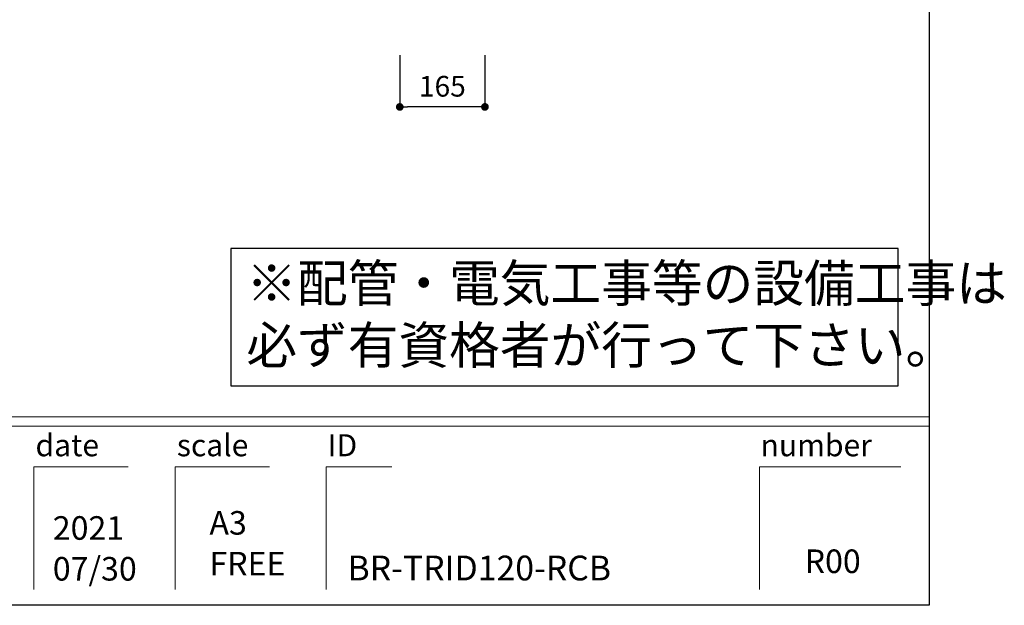
# Model space of a CAD drawing. Extents: x -177360 to 7275, y 35614 to 91327.
# Drawn here: x -171801 to -169894, y 86288 to 87422 of the extents above; entities that cross this region are included whole.
import ezdxf

# ---------------------------------------------------------------- set-up
doc = ezdxf.new("R2010")
doc.units = 0
doc.header["$LTSCALE"] = 80
doc.header["$MEASUREMENT"] = 0
doc.layers.get('0').update_dxf_attribs({"linetype": 'CONTINUOUS'})
doc.layers.get('Defpoints').update_dxf_attribs({"linetype": 'CONTINUOUS'})
doc.layers.add('1', color=7, linetype='CONTINUOUS')
doc.layers.add('図枠', color=7, linetype='CONTINUOUS')
doc.styles.add('Meiryo UI', font='meiryo.ttc', dxfattribs={"bigfont": 'Meiryo UI'})
doc.styles.get("Standard").update_dxf_attribs({"font": 'txt.shx', "bigfont": 'extfont.shx'})
doc.styles.add('TATENAGA', font='txt.shx', dxfattribs={"width": 0.8, "bigfont": 'extfont'})
doc.dimstyles.get("Standard").update_dxf_attribs({"dimscale": 0, "dimtxt": 50, "dimasz": 15, "dimexe": 0, "dimexo": 0, "dimgap": 20, "dimtad": 1, "dimdsep": 46, "dimtxsty": 'Standard', "dimblk1": 'DOT', "dimblk2": 'DOT', "dimsah": 1, "dimcen": 0.09, "dimadec": 0, "dimazin": 0, "dimtfac": 1, "dimtmove": 0, "dimatfit": 3, "dimldrblk": 'DOT', "dimfxl": 1, "dimtolj": 1, "dimtzin": 0, "dimarcsym": 0})

# ---------------------------------------------------------------- blocks, each defined once
blk = doc.blocks.new('DOT')
at = {"layer": '1', "color": 0, "linetype": 'ByBlock'}
blk.add_line((-0.5, 0), (-1, 0), dxfattribs=at)
at = {"layer": '1', "color": 0, "linetype": 'ByBlock', "const_width": 0.5}
blk.add_lwpolyline([(-0.25, 0, 1), (0.25, 0, 1)], format="xyb", close=True, dxfattribs=at)
blk = doc.blocks.new('*D12794')
at = {"layer": '1', "color": 0, "linetype": 'Continuous', "lineweight": -2}
for p, q in [((-171064.7244298657, 87353.38109537485), (-171064.7244298657, 87253.38109537485)), ((-170899.7244298657, 87353.38109537482), (-170899.7244298657, 87253.38109537485)), ((-170914.7244298657, 87253.38109537485), (-171049.7244298657, 87253.38109537485))]:
    blk.add_line(p, q, dxfattribs=at)
at = {"layer": 'Defpoints', "color": 0}
for p in [(-171064.7244298657, 87353.38109537485), (-170899.7244298657, 87353.38109537482), (-171064.7244298657, 87253.38109537485)]:
    blk.add_point(p, dxfattribs=at)
at = {"layer": '1', "color": 0, "lineweight": -2, "xscale": 15, "yscale": 15, "zscale": 15, "rotation": 180}
blk.add_blockref('DOT', (-171064.7244298657, 87253.38109537485), dxfattribs=at)
at = {"layer": '1', "color": 0, "lineweight": -2, "xscale": 15, "yscale": 15, "zscale": 15}
blk.add_blockref('DOT', (-170899.7244298657, 87253.38109537485), dxfattribs=at)
at = {"layer": '1', "color": 0, "linetype": 'Continuous', "insert": (-170982.2244298657, 87293.38109537485), "char_height": 40, "attachment_point": 5, "style": 'TATENAGA'}
blk.add_mtext('\\A1;165', dxfattribs=at)
blk = doc.blocks.new('_DOT')
at = {"color": 0, "linetype": 'ByBlock'}
blk.add_line((-0.5, 0), (-1, 0), dxfattribs=at)
at = {"color": 0, "linetype": 'ByBlock', "const_width": 0.5}
blk.add_lwpolyline([(-0.25, 0, 1), (0.25, 0, 1)], format="xyb", close=True, dxfattribs=at)

msp = doc.modelspace()

# ---------------------------------------------------------------- linework, layer by layer
at = {"color": 1}
msp.add_lwpolyline([(-171392.3126466247, 86979.3060951591), (-171392.3126466247, 86713.38109537482), (-170099.1157298654, 86713.38109537482), (-170099.1157298654, 86979.3060951591)], close=True, dxfattribs=at)
at = {"layer": '図枠'}
for p, q in [((-170039.1157298654, 91327.27549537492), (-170039.1157298654, 86288.23309537483)), ((-170039.1157298654, 86288.23309537483), (-177122.9869298654, 86288.23309537483))]:
    msp.add_line(p, q, dxfattribs=at)
at = {"layer": '図枠', "color": 7, "linetype": 'Continuous', "lineweight": 13}
for p, q in [((-177360.3331298654, 86653.38109537482), (-170039.1157298654, 86653.38109537482)), ((-177360.3331298654, 86635.12369537495), (-170039.1157298654, 86635.12369537495))]:
    msp.add_line(p, q, dxfattribs=at)
at = {"layer": '図枠', "color": 7, "linetype": 'Continuous', "lineweight": 5}
for p, q in [((-171773.5687298654, 86556.21568148944), (-171773.5687298654, 86318.86948148934)), ((-171773.5687298654, 86556.21568148944), (-171590.9947298653, 86556.21568148944)), ((-171499.7077298654, 86556.21568148944), (-171499.7077298654, 86318.86948148934)), ((-171499.7077298654, 86556.21568148944), (-171317.1337298653, 86556.21568148944)), ((-171207.5893298653, 86556.21568148944), (-171207.5893298653, 86318.86948148934)), ((-171207.5893298653, 86556.21568148944), (-171079.7875298654, 86556.21568148944)), ((-170367.7489298654, 86556.21568148944), (-170367.7489298654, 86318.86948148934)), ((-170367.7489298654, 86556.21568148944), (-170093.8879298654, 86556.21568148944))]:
    msp.add_line(p, q, dxfattribs=at)
at = {"layer": '図枠', "color": 7, "linetype": 'Continuous', "lineweight": 18, "flags": 128}
msp.add_lwpolyline([(-170039.1157298654, 86288.23309537483), (-177122.9869298654, 86288.23309537483, -0.414213562373095), (-177177.7591298654, 86343.00529537484), (-177177.7591298654, 86470.80709537493), (-177305.5609298653, 86470.80709537493, -0.414213562373095), (-177360.3331298654, 86525.57929537493), (-177360.3331298654, 91327.27549537492), (-170039.1157298654, 91327.27549537492)], format="xyb", close=True, dxfattribs=at)

# ---------------------------------------------------------------- texts
at = {"color": 1, "linetype": 'Continuous', "insert": (-171362.0782207733, 86842.66311511639), "char_height": 72, "width": 0.09000000133528374, "attachment_point": 4, "style": 'TATENAGA'}
msp.add_mtext('{※配管・電気工事等の設備工事は\\P\u3000必ず有資格者が行って下さい。}', dxfattribs=at)
at = {"layer": '図枠', "color": 7, "char_height": 42.68291282226562, "attachment_point": 1, "line_spacing_factor": 1.039020804704228, "style": 'Meiryo UI'}
for s, insert in [('date', (-171770.3850969688, 86619.55637349712)), ('scale', (-171496.5240969689, 86619.55637349712)), ('ID', (-171204.4056969688, 86619.55637349712)), ('number', (-170365.8258168197, 86619.55637349712))]:
    msp.add_mtext(s, dxfattribs=dict(at, insert=insert))
at = {"layer": '図枠', "color": 0, "attachment_point": 7, "line_spacing_factor": 1.039020804704228}
for s, insert, char_height, width, style in [('{A3\\PFREE}', (-171433.440106955, 86331.74708312622), 45.64350000000001, 0.09128700134169776, 'Meiryo UI'), ('{2021\\P07/30}', (-171736.8775403263, 86321.85445446335), 45.64350000000001, 0.09128700135624968, 'Meiryo UI'), ('{R00}', (-170280.3839877521, 86336.45571369617), 45.64350000000001, 0.1217160018190043, 'Meiryo UI'), ('{{\\C1;BR-TRID120-RCB}}', (-171165.9886092459, 86336.45571369618), 48, 0.09128700135624968, 'TATENAGA')]:
    msp.add_mtext(s, dxfattribs=dict(at, insert=insert, char_height=char_height, width=width, style=style))

# ---------------------------------------------------------------- dimensions: what is measured, and where the dimension line sits
at = {"layer": '1', "color": 0, "linetype": 'Continuous'}
dim = msp.add_linear_dim(base=(-171064.7244298657, 87253.38109537485), p1=(-170899.7244298657, 87353.38109537482), p2=(-171064.7244298657, 87353.38109537485), dimstyle='Standard', override={"dimscale": 1, "dimtxt": 40, "dimzin": 12, "dimtxsty": 'TATENAGA', "dimblk": 'DOT', "dimblk1": 'DOT', "dimblk2": 'DOT', "dimtmove": 1, "dimtzin": 12}, dxfattribs=at)
dim.commit()
dim.dimension.update_dxf_attribs({"geometry": '*D12794', "text_midpoint": (-170982.2244298657, 87293.38109537485)})

doc.saveas('drawing.dxf')
